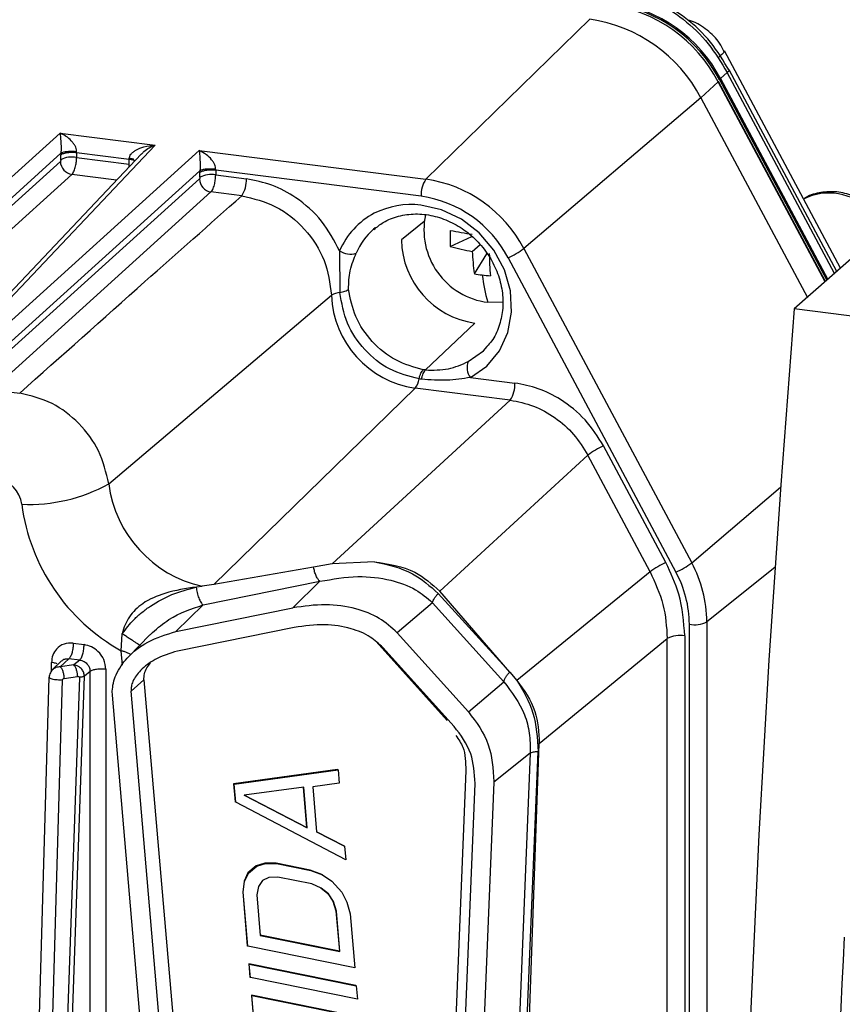
# Model space of a CAD drawing. Units: millimetres. Extents: x 4 to 416, y 4 to 293.
# Drawn here: x 332 to 339, y 240 to 248 of the extents above; entities that cross this region are included whole.
import ezdxf

# ---------------------------------------------------------------- set-up
doc = ezdxf.new("R2010")
doc.units = ezdxf.units.MM

msp = doc.modelspace()

# ---------------------------------------------------------------- linework, layer by layer
at = {"color": 7, "linetype": 'Continuous', "lineweight": 25}
for p, q in [((335.5007, 246.3562), (336.8299, 247.6522)), ((338.8617, 245.6348), (337.9212, 247.3951)), ((337.944, 247.2198), (337.8899, 247.1711)), ((338.8135, 245.5923), (337.944, 247.2198)), ((338.8312, 245.608), (337.9587, 247.2412)), ((337.8718, 247.1446), (337.7304, 247.0147)), ((338.7371, 245.525), (337.8718, 247.1446)), ((338.7396, 245.5271), (337.8738, 247.1477)), ((337.8899, 247.1711), (337.8808, 247.1634)), ((337.8808, 247.1634), (338.7501, 245.5364)), ((337.8899, 247.1711), (338.759, 245.5443)), ((337.7304, 247.0147), (336.2949, 245.794)), ((337.7304, 247.0147), (338.5939, 245.3986)), ((332.5358, 246.7298), (330.7873, 245.1496)), ((332.5358, 246.7298), (333.3057, 246.6328)), ((330.8707, 245.0556), (332.5418, 246.5658)), ((333.1943, 246.5604), (331.7203, 245.0024)), ((331.7838, 245.0241), (333.3057, 246.6328)), ((333.6631, 246.5878), (331.9146, 245.0076)), ((333.0962, 246.5163), (332.6695, 246.57)), ((332.6695, 246.57), (332.6695, 246.5325)), ((333.6631, 246.5878), (335.5007, 246.3562)), ((332.5375, 246.5001), (330.7645, 244.8979)), ((332.5416, 246.5139), (332.5416, 246.5515)), ((332.6695, 246.5325), (333.0962, 246.4788)), ((333.0948, 246.4552), (333.0962, 246.4788)), ((333.0962, 246.5163), (333.0963, 246.5238)), ((333.0962, 246.4788), (333.0962, 246.5163)), ((330.8583, 244.7921), (332.6313, 246.3944)), ((331.998, 244.9136), (333.6691, 246.4238)), ((332.994, 246.3487), (332.6313, 246.3944)), ((333.6689, 246.3719), (333.6689, 246.4094)), ((333.7968, 246.428), (333.7968, 246.3905)), ((335.4628, 246.2181), (333.7968, 246.428)), ((333.6648, 246.3581), (331.8918, 244.7558)), ((333.7968, 246.3905), (334.0461, 246.3591)), ((331.9856, 244.6501), (333.7586, 246.2524)), ((334.0082, 246.221), (333.7586, 246.2524)), ((339.3915, 246.1021), (338.4879, 245.3052)), ((335.4876, 246.0144), (335.3029, 245.8635)), ((335.6991, 245.8105), (335.8722, 245.8914)), ((334.8016, 245.7752), (334.8043, 245.4373)), ((335.8774, 245.7713), (335.9406, 245.8271)), ((336.2949, 245.794), (337.6559, 243.2468)), ((335.8939, 245.5896), (335.996, 245.7515)), ((336.1671, 245.7196), (337.528, 243.1723)), ((332.9296, 243.8872), (334.735, 245.4153)), ((336.1229, 245.3573), (336.0029, 245.3583)), ((365.8228, 241.8614), (338.4879, 245.3052)), ((335.4978, 244.8098), (335.8971, 245.1898)), ((335.8623, 244.7492), (336.2222, 244.7039)), ((331.9856, 244.6501), (332.2079, 244.6221)), ((335.4139, 244.6628), (333.7811, 243.0708)), ((336.1842, 244.5657), (335.4139, 244.6628)), ((336.1842, 244.5657), (334.7404, 243.2384)), ((337.4466, 243.2495), (336.9418, 244.1944)), ((335.6143, 243.0172), (336.8139, 244.12)), ((337.3187, 243.1751), (336.8139, 244.12)), ((337.6559, 243.2468), (338.3764, 243.8595)), ((334.5905, 243.2117), (333.7811, 243.0708)), ((334.7404, 243.2384), (334.5905, 243.2117)), ((335.0832, 243.2563), (334.7404, 243.2384)), ((338.331, 243.2091), (337.7787, 242.7691)), ((337.3187, 243.1751), (336.2385, 242.2944)), ((333.6408, 243.0514), (333.6881, 243.0573)), ((333.7811, 243.0708), (333.6881, 243.0573)), ((333.695, 242.9059), (334.6423, 243.0973)), ((334.4221, 242.8818), (334.6423, 243.0973)), ((336.1803, 242.3609), (335.6016, 242.9992)), ((336.1803, 242.3609), (335.6143, 243.0172)), ((333.695, 242.9059), (333.4749, 242.6905)), ((335.555, 242.9238), (335.2686, 242.6797)), ((335.555, 242.9238), (336.132, 242.2837)), ((333.4749, 242.6905), (334.4221, 242.8818)), ((337.6369, 227.5967), (337.6369, 242.7488)), ((337.7787, 242.7691), (337.7787, 227.617)), ((333.031, 242.5342), (333.0395, 242.6726)), ((333.2643, 242.6642), (333.093, 242.4889)), ((333.2661, 242.6628), (333.2837, 242.6833)), ((334.4338, 242.7232), (333.4866, 242.5318)), ((335.2686, 242.6797), (335.8456, 242.0397)), ((337.5997, 242.6544), (337.5997, 230.2267)), ((332.6426, 242.5958), (332.7298, 242.5848)), ((335.0967, 242.6098), (335.6738, 241.9699)), ((336.4204, 241.7838), (337.4579, 242.6341)), ((337.4579, 230.2064), (337.4579, 242.6341)), ((333.0411, 242.4171), (333.031, 242.5342)), ((335.7302, 241.9212), (335.1532, 242.5613)), ((332.4659, 242.3682), (332.4659, 242.44)), ((332.5473, 242.4522), (332.4718, 242.3799)), ((332.5374, 242.4034), (332.6073, 242.4703)), ((332.6459, 242.4197), (332.5374, 242.4034)), ((332.6944, 242.4593), (332.6073, 242.4703)), ((332.6944, 242.4593), (332.6459, 242.4197)), ((332.4282, 233.6074), (332.7322, 242.328)), ((332.5692, 242.311), (332.6777, 242.3273)), ((332.7786, 242.3659), (332.7322, 242.328)), ((332.7786, 228.07), (332.7786, 242.3659)), ((332.9065, 242.3845), (332.9065, 228.0886)), ((336.1809, 242.3611), (336.2385, 242.2944)), ((332.4454, 242.3195), (332.2156, 234.3478)), ((332.3251, 234.3264), (332.5549, 242.2982)), ((332.692, 242.3187), (332.388, 233.5981)), ((333.2151, 242.2979), (333.1111, 242.2062)), ((333.2151, 242.2979), (333.9635, 233.5816)), ((335.8456, 242.0397), (336.132, 242.2837)), ((332.9596, 242.1736), (332.9586, 242.2075)), ((333.7081, 233.4566), (332.9596, 242.1736)), ((333.8595, 233.4899), (333.1111, 242.2062)), ((336.085, 232.4482), (336.4204, 241.7838)), ((336.3471, 241.7056), (335.9938, 232.9245)), ((336.3471, 241.7056), (336.0515, 241.4702)), ((336.0566, 232.9384), (336.4099, 241.7195)), ((336.3473, 241.7094), (336.3471, 241.7056)), ((334.7851, 241.5722), (333.9426, 241.4558)), ((333.9472, 241.4531), (334.7896, 241.5695)), ((334.7896, 241.5695), (334.7851, 241.5722)), ((334.7896, 241.5695), (334.7988, 241.4602)), ((335.8239, 241.5645), (335.4729, 232.7941)), ((333.9426, 241.4558), (333.9548, 241.31)), ((333.9472, 241.4531), (333.9426, 241.4558)), ((333.9594, 241.3073), (333.9472, 241.4531)), ((334.7988, 241.4602), (334.5835, 241.432)), ((335.5462, 232.6782), (335.8996, 241.4588)), ((336.0515, 241.4702), (335.6982, 232.6891)), ((334.5113, 241.4287), (334.027, 241.3653)), ((334.507, 241.4281), (334.5342, 241.1033)), ((334.5388, 241.1006), (334.5113, 241.4287)), ((334.5835, 241.432), (334.6141, 241.0675)), ((333.9594, 241.3073), (333.9548, 241.31)), ((334.8507, 240.8405), (333.9594, 241.3073)), ((334.027, 241.3653), (334.5388, 241.1006)), ((334.5342, 241.1033), (334.0276, 241.3654)), ((334.5388, 241.1006), (334.5342, 241.1033)), ((334.837, 240.9525), (334.6141, 241.0679)), ((334.6141, 241.0675), (334.8415, 240.9498)), ((334.8415, 240.9498), (334.837, 240.9525)), ((334.8415, 240.9498), (334.8507, 240.8405)), ((334.1959, 240.8134), (334.1252, 240.7918)), ((334.1297, 240.7891), (334.2004, 240.8106)), ((334.2866, 240.8129), (334.1959, 240.8134)), ((334.2004, 240.8106), (334.1959, 240.8134)), ((334.2004, 240.8106), (334.2911, 240.8102)), ((334.5633, 240.757), (334.2866, 240.8129)), ((334.2911, 240.8102), (334.2866, 240.8129)), ((334.2911, 240.8102), (334.5678, 240.7543)), ((334.0575, 240.7338), (334.0267, 240.6684)), ((334.0313, 240.6657), (334.062, 240.7311)), ((334.1252, 240.7918), (334.0575, 240.7338)), ((334.062, 240.7311), (334.0575, 240.7338)), ((334.062, 240.7311), (334.1297, 240.7891)), ((334.1297, 240.7891), (334.1252, 240.7918)), ((334.657, 240.7202), (334.5633, 240.757)), ((334.5678, 240.7543), (334.5633, 240.757)), ((334.5678, 240.7543), (334.6615, 240.7174)), ((334.0267, 240.6684), (334.0159, 240.581)), ((334.0205, 240.5782), (334.0313, 240.6657)), ((334.0313, 240.6657), (334.0267, 240.6684)), ((334.1758, 240.6723), (334.1435, 240.6251)), ((334.228, 240.6975), (334.1758, 240.6723)), ((334.3003, 240.7009), (334.228, 240.6975)), ((334.577, 240.6449), (334.3003, 240.7009)), ((334.6615, 240.7174), (334.657, 240.7202)), ((334.6615, 240.7174), (334.7384, 240.6661)), ((334.7384, 240.6661), (334.8183, 240.5783)), ((334.0159, 240.581), (334.0526, 240.1435)), ((334.0205, 240.5782), (334.0159, 240.581)), ((334.0571, 240.1408), (334.0205, 240.5782)), ((334.1435, 240.6251), (334.1311, 240.5559)), ((334.6523, 240.6118), (334.577, 240.6449)), ((334.6497, 240.613), (334.7061, 240.5669)), ((334.7107, 240.5642), (334.6523, 240.6118)), ((334.8183, 240.5783), (334.8613, 240.4979)), ((334.1311, 240.5559), (334.1586, 240.2278)), ((334.7061, 240.5669), (334.7476, 240.5048)), ((334.7107, 240.5642), (334.7061, 240.5669)), ((334.7521, 240.502), (334.7107, 240.5642)), ((334.7476, 240.5048), (334.7721, 240.4281)), ((334.7521, 240.502), (334.7476, 240.5048)), ((334.7767, 240.4254), (334.7521, 240.502)), ((334.8613, 240.4979), (334.8873, 240.403)), ((334.7721, 240.4281), (334.7996, 240.1001)), ((334.7767, 240.4254), (334.7721, 240.4281)), ((334.8042, 240.0973), (334.7767, 240.4254)), ((334.8873, 240.403), (334.924, 239.9656)), ((334.7996, 240.1001), (334.1585, 240.2296)), ((334.1586, 240.2278), (334.8042, 240.0973)), ((334.0571, 240.1408), (334.0526, 240.1435)), ((334.924, 239.9656), (334.0571, 240.1408)), ((334.8042, 240.0973), (334.7996, 240.1001)), ((334.9317, 239.8225), (334.0648, 239.9977)), ((334.0648, 239.9977), (334.0739, 239.8884)), ((334.0693, 239.995), (334.0648, 239.9977)), ((334.0693, 239.995), (334.9362, 239.8198)), ((334.0785, 239.8856), (334.0693, 239.995)), ((334.0785, 239.8856), (334.0739, 239.8884)), ((334.9454, 239.7104), (334.0785, 239.8856)), ((334.9362, 239.8198), (334.9317, 239.8225)), ((334.9362, 239.8198), (334.9454, 239.7104)), ((334.953, 239.5673), (334.0862, 239.7426)), ((334.0862, 239.7426), (334.0999, 239.5785)), ((334.0907, 239.7398), (334.0862, 239.7426)), ((334.1044, 239.5758), (334.0907, 239.7398)), ((334.0907, 239.7398), (334.9576, 239.5646))]:
    msp.add_line(p, q, dxfattribs=at)
at = {"color": 7, "linetype": 'Continuous', "lineweight": 25, "flags": 128}
for points in [[(337.8738, 247.1477), (337.8738, 247.1474), (337.8733, 247.1463), (337.8718, 247.1446)], [(335.8623, 244.7492), (335.9942, 244.8413), (336.0973, 244.9651), (336.1659, 245.1138), (336.1961, 245.279), (336.1863, 245.4518), (336.1371, 245.6225), (336.0511, 245.7816), (335.9331, 245.9205), (335.7897, 246.0314), (335.6287, 246.1081), (335.4591, 246.1465)], [(335.0938, 245.9643), (335.0893, 245.9607), (335.077, 245.9505)], [(338.4879, 245.3052), (338.3778, 243.8793), (338.2822, 242.4582), (338.2012, 241.0432), (338.1348, 239.6353), (338.0831, 238.2358), (338.0461, 236.846), (338.0239, 235.4668), (338.0165, 234.0996), (338.0239, 232.7454), (338.0461, 231.4054), (338.0831, 230.0807), (338.1348, 228.7724), (338.2012, 227.4817), (338.2822, 226.2095), (338.3778, 224.9571), (338.4879, 223.7254)], [(335.8447, 244.8783), (335.967, 244.9659), (335.999, 244.9997)]]:
    msp.add_lwpolyline(points, dxfattribs=at)
at = {"color": 7, "linetype": 'Continuous', "lineweight": 25}
for centre, radius, start, end in [((336.8117, 246.589), 1.1968, 27.66257, 81.74788), ((336.8451, 246.6204), 1.1694, 27.66257, 81.74788), ((336.8533, 246.6277), 1.1704, 27.66257, 81.74788), ((336.6557, 246.4514), 1.2134, 27.66257, 81.74788), ((337.8429, 247.2081), 0.0586, 307.7972, 310.27184), ((332.6486, 246.5042), 0.1112, 182.11186, 261.05422), ((332.6329, 246.3346), 0.2012, 79.52664, 117.00221), ((333.7602, 246.1926), 0.2012, 79.52664, 117.00221), ((333.7759, 246.3622), 0.1112, 182.11186, 261.05422), ((333.8213, 246.3465), 0.2252, 326.10481, 3.19694), ((335.6877, 246.2307), 0.2252, 146.10669, 183.19685), ((335.3471, 245.2972), 1.0701, 27.66257, 81.74788), ((338.7692, 245.7836), 0.46, 43.92832, 116.68941), ((335.3266, 245.2791), 0.9489, 27.66257, 81.74788), ((335.363, 245.5383), 0.6094, 117.36321, 157.11787), ((335.3824, 245.4878), 0.6632, 83.36105, 116.84639), ((336.0775, 245.9461), 0.5926, 168.13327, 262.76974), ((335.4201, 245.5522), 0.5257, 130.73766, 157.04507), ((336.9485, 245.8759), 1.2511, 177.00098, 182.99902), ((336.2924, 248.7901), 2.9098, 258.2348, 261.79969), ((335.9965, 245.8764), 0.6937, 181.05871, 261.76054), ((334.8862, 245.8966), 0.1479, 235.09535, 289.66057), ((336.13, 247.3473), 1.5961, 254.33851, 260.89411), ((337.4726, 245.8249), 1.5961, 181.92513, 188.48074), ((335.8988, 246.3274), 0.6643, 293.81555, 306.60311), ((338.9243, 245.8058), 2.9098, 181.01955, 184.58445), ((336.1101, 246.7889), 1.2187, 259.78081, 262.83303), ((336.1182, 246.8531), 1.2834, 262.83131, 265.78012), ((337.1842, 245.7126), 1.2333, 186.18592, 196.69838), ((334.8139, 245.2874), 0.1502, 93.66722, 121.6781), ((335.5281, 245.4482), 0.7937, 182.38059, 261.73075), ((335.9598, 244.8282), 0.1255, 156.50014, 219.02743), ((335.2903, 244.7588), 0.1565, 322.17718, 352.24582), ((335.9973, 244.6913), 0.2252, 326.10667, 3.19681), ((337.2101, 243.5867), 0.6643, 113.81556, 126.60312), ((331.983, 243.6905), 0.2435, 7.30501, 81.66013), ((332.2847, 245.0485), 1.3284, 267.40609, 299.04753), ((333.9014, 244.0138), 0.98, 187.42342, 257.4253), ((333.8112, 243.9317), 1.6006, 187.54549, 240.82578), ((337.7149, 242.6418), 0.6643, 113.81555, 126.60311), ((337.2597, 243.7801), 0.6643, 293.81555, 306.60311), ((336.7612, 242.762), 1.0176, 0.40129, 28.44983), ((336.7346, 242.7425), 0.9023, 0.40129, 28.44983), ((337.6775, 242.9703), 0.2252, 259.6224, 296.71256), ((337.5591, 242.4329), 0.2252, 79.62413, 116.70728), ((463.1128, 234.1385), 124.3691, 177.19978, 182.80022)]:
    msp.add_arc(centre, radius, start, end, dxfattribs=at)
for points, knots in [([(337.1086, 247.8588), (337.1925, 247.8408), (337.3633, 247.8042), (337.5941, 247.6588), (337.7974, 247.4623), (337.8956, 247.2998), (337.944, 247.2198)], [0, 0, 0, 0, 0.242982, 0.494038, 0.750628, 1, 1, 1, 1]), ([(337.9619, 247.2349), (337.914, 247.3144), (337.8178, 247.4738), (337.6142, 247.6669), (337.3788, 247.8116), (337.2051, 247.8475), (337.1183, 247.8655)], [0, 0, 0, 0, 0.249314, 0.5001, 0.750226, 1, 1, 1, 1]), ([(337.9172, 247.3925), (337.906, 247.4153), (337.8734, 247.4818), (337.7826, 247.5662), (337.6915, 247.6285), (337.6338, 247.6423), (337.6233, 247.6449)], [0, 0, 0, 0, 0.189869, 0.554511, 0.918635, 1, 1, 1, 1]), ([(337.9145, 247.3914), (337.9169, 247.3922), (337.9338, 247.3981), (337.8985, 247.3647), (337.8682, 247.336)], [0, 0, 0, 0, 0.139936, 1, 1, 1, 1]), ([(337.9565, 247.24), (337.9575, 247.2398), (337.964, 247.2387), (337.9532, 247.2284), (337.944, 247.2198)], [0, 0, 0, 0, 0.1534217, 1, 1, 1, 1]), ([(332.5358, 246.7298), (332.5376, 246.7108), (332.5403, 246.6817), (332.5434, 246.6249), (332.5431, 246.5915), (332.5425, 246.576), (332.542, 246.5691), (332.5418, 246.5658)], [0, 0, 0, 0, 0.5308067, 0.8155144, 0.9178627, 0.9609735, 1, 1, 1, 1]), ([(332.6696, 246.5776), (332.6694, 246.5835), (332.6687, 246.5961), (332.6618, 246.6161), (332.6508, 246.6367), (332.6289, 246.6662), (332.5901, 246.7021), (332.5555, 246.7197), (332.5358, 246.7298)], [0, 0, 0, 0, 0.070072, 0.151315, 0.24708, 0.358382, 0.634581, 1, 1, 1, 1]), ([(332.6695, 246.57), (332.657, 246.5711), (332.6319, 246.5731), (332.5935, 246.5705), (332.5662, 246.5631), (332.5498, 246.5589), (332.5442, 246.5538), (332.5416, 246.5515)], [0, 0, 0, 0, 0.249586, 0.499172, 0.741867, 0.881762, 1, 1, 1, 1]), ([(332.5418, 246.5658), (332.5417, 246.5631), (332.5416, 246.5583), (332.5416, 246.5535), (332.5416, 246.5515)], [0, 0, 0, 0, 0.560036, 1, 1, 1, 1]), ([(332.6696, 246.5776), (332.6576, 246.5788), (332.6391, 246.5806), (332.6133, 246.5804), (332.5941, 246.5792), (332.5765, 246.577), (332.5567, 246.573), (332.5477, 246.5686), (332.5418, 246.5658)], [0, 0, 0, 0, 0.239814, 0.368589, 0.499999, 0.631409, 0.760185, 1, 1, 1, 1]), ([(332.6695, 246.57), (332.6695, 246.5714), (332.6695, 246.5739), (332.6696, 246.5765), (332.6696, 246.5776)], [0, 0, 0, 0, 0.559989, 1, 1, 1, 1]), ([(333.0963, 246.5238), (333.0971, 246.5296), (333.0988, 246.5419), (333.1101, 246.5596), (333.1275, 246.5766), (333.1617, 246.5991), (333.2218, 246.6225), (333.2753, 246.6291), (333.3057, 246.6328)], [0, 0, 0, 0, 0.070002, 0.151255, 0.247047, 0.358402, 0.634615, 1, 1, 1, 1]), ([(333.1961, 246.5588), (333.2021, 246.5658), (333.2347, 246.6037), (333.2738, 246.6197), (333.3057, 246.6328)], [0, 0, 0, 0, 0.18504, 1, 1, 1, 1]), ([(333.6631, 246.5878), (333.6649, 246.5688), (333.6676, 246.5397), (333.6707, 246.4829), (333.6704, 246.4494), (333.6698, 246.434), (333.6693, 246.4271), (333.6691, 246.4238)], [0, 0, 0, 0, 0.530807, 0.815514, 0.917863, 0.960973, 1, 1, 1, 1]), ([(333.7969, 246.4356), (333.7967, 246.4414), (333.796, 246.4541), (333.7891, 246.4741), (333.7781, 246.4946), (333.7562, 246.5242), (333.7174, 246.5601), (333.6828, 246.5777), (333.6631, 246.5878)], [0, 0, 0, 0, 0.070073, 0.151315, 0.24708, 0.358382, 0.634582, 1, 1, 1, 1]), ([(332.5416, 246.5139), (332.5415, 246.5124), (332.5413, 246.5093), (332.5402, 246.5051), (332.5389, 246.5018), (332.538, 246.5007), (332.5375, 246.5001)], [0, 0, 0, 0, 0.278562, 0.559183, 0.779852, 1, 1, 1, 1]), ([(332.6313, 246.3944), (332.6345, 246.3981), (332.6408, 246.4053), (332.6492, 246.4222), (332.6561, 246.4412), (332.663, 246.4669), (332.6684, 246.4986), (332.6692, 246.5219), (332.6695, 246.5325)], [0, 0, 0, 0, 0.158584, 0.307638, 0.447155, 0.577127, 0.807502, 1, 1, 1, 1]), ([(333.141, 246.504), (333.1372, 246.506), (333.1266, 246.5116), (333.1082, 246.5144), (333.0962, 246.5163)], [0, 0, 0, 0, 0.3486588, 1, 1, 1, 1]), ([(333.1341, 246.516), (333.1321, 246.5167), (333.122, 246.52), (333.1077, 246.5222), (333.0963, 246.5238)], [0, 0, 0, 0, 0.200743, 1, 1, 1, 1]), ([(333.6691, 246.4238), (333.669, 246.4211), (333.6689, 246.4163), (333.6689, 246.4115), (333.6689, 246.4094)], [0, 0, 0, 0, 0.56004, 1, 1, 1, 1]), ([(333.7969, 246.4356), (333.7849, 246.4367), (333.7664, 246.4385), (333.7406, 246.4383), (333.7214, 246.4372), (333.7038, 246.4349), (333.684, 246.4309), (333.675, 246.4266), (333.6691, 246.4238)], [0, 0, 0, 0, 0.239815, 0.36859, 0.5, 0.631409, 0.760185, 1, 1, 1, 1]), ([(333.7968, 246.428), (333.7968, 246.4294), (333.7968, 246.4319), (333.7969, 246.4345), (333.7969, 246.4356)], [0, 0, 0, 0, 0.559984, 1, 1, 1, 1]), ([(333.6689, 246.3719), (333.6688, 246.3703), (333.6686, 246.3672), (333.6675, 246.363), (333.6662, 246.3598), (333.6653, 246.3587), (333.6648, 246.3581)], [0, 0, 0, 0, 0.278562, 0.559183, 0.779852, 1, 1, 1, 1]), ([(333.7586, 246.2524), (333.7618, 246.2561), (333.7681, 246.2632), (333.7765, 246.2802), (333.7834, 246.2992), (333.7903, 246.3249), (333.7957, 246.3565), (333.7965, 246.3799), (333.7968, 246.3905)], [0, 0, 0, 0, 0.158562, 0.307601, 0.447108, 0.577077, 0.807465, 1, 1, 1, 1]), ([(334.8016, 245.7752), (334.7572, 245.8586), (334.6685, 246.0251), (334.4672, 246.2024), (334.255, 246.3175), (334.1157, 246.3452), (334.0461, 246.3591)], [0, 0, 0, 0, 0.279986, 0.559489, 0.779541, 1, 1, 1, 1]), ([(339.1005, 246.1289), (339.0878, 246.1415), (339.0436, 246.185), (338.9458, 246.231), (338.8171, 246.261), (338.6886, 246.2488), (338.6005, 246.2238), (338.5652, 246.1958), (338.5629, 246.194)], [0, 0, 0, 0, 0.090675, 0.314836, 0.540077, 0.764101, 0.984438, 1, 1, 1, 1]), ([(332.2079, 244.6221), (332.546, 244.9233), (333.1445, 245.4565), (333.7463, 245.9892), (334.0082, 246.221)], [0, 0, 0, 0, 0.564979, 1, 1, 1, 1]), ([(334.0082, 246.221), (334.1021, 246.1986), (334.2898, 246.154), (334.5279, 245.96), (334.6967, 245.7031), (334.7223, 245.5112), (334.735, 245.4153)], [0, 0, 0, 0, 0.250011, 0.5, 0.749989, 1, 1, 1, 1]), ([(335.0799, 245.9484), (335.1042, 245.9687), (335.1622, 246.0173), (335.2775, 246.0608), (335.4146, 246.0799), (335.5576, 246.0644), (335.6977, 246.0166), (335.8276, 245.939), (335.9406, 245.8357), (336.0308, 245.7124), (336.0938, 245.5757), (336.1263, 245.433), (336.1277, 245.2913), (336.0962, 245.1593), (336.0509, 245.06), (336.0079, 245.0152), (335.9947, 245.0013)], [0, 0, 0, 0, 0.056149, 0.133948, 0.211277, 0.287866, 0.363815, 0.439334, 0.514589, 0.589681, 0.664671, 0.739628, 0.814686, 0.890068, 0.966072, 1, 1, 1, 1]), ([(334.8737, 245.4649), (334.8753, 245.5149), (334.8778, 245.5919), (334.909, 245.6906), (334.9273, 245.7359), (334.936, 245.7572)], [0, 0, 0, 0, 0.495595, 0.761842, 1, 1, 1, 1]), ([(334.8043, 245.4373), (334.8114, 245.4388), (334.8261, 245.4419), (334.8456, 245.4484), (334.8626, 245.4561), (334.87, 245.4619), (334.8737, 245.4649)], [0, 0, 0, 0, 0.2331524, 0.4810216, 0.7387192, 1, 1, 1, 1]), ([(335.4453, 244.7376), (335.3639, 244.7585), (335.2016, 244.8001), (334.9965, 244.9676), (334.8465, 245.1875), (334.8186, 245.3529), (334.8043, 245.4373)], [0, 0, 0, 0, 0.251164, 0.500145, 0.74498, 1, 1, 1, 1]), ([(335.4801, 244.8124), (335.4038, 244.8332), (335.2517, 244.8747), (335.0584, 245.0334), (334.918, 245.2374), (334.8884, 245.3893), (334.8737, 245.4649)], [0, 0, 0, 0, 0.253232, 0.504235, 0.75312, 1, 1, 1, 1]), ([(335.4978, 244.8098), (335.5609, 244.8089), (335.6836, 244.8072), (335.7919, 244.855), (335.8447, 244.8783)], [0, 0, 0, 0, 0.513277, 1, 1, 1, 1]), ([(335.4453, 244.7376), (335.4475, 244.7459), (335.4519, 244.7626), (335.4606, 244.7842), (335.4702, 244.8019), (335.4768, 244.8089), (335.4801, 244.8124)], [0, 0, 0, 0, 0.247041, 0.500945, 0.754356, 1, 1, 1, 1]), ([(335.4661, 244.7348), (335.468, 244.7431), (335.4718, 244.7598), (335.4796, 244.7815), (335.4885, 244.7992), (335.4948, 244.8063), (335.4978, 244.8098)], [0, 0, 0, 0, 0.246404, 0.5000628, 0.7536888, 1, 1, 1, 1]), ([(335.4978, 244.8098), (335.4945, 244.8103), (335.4886, 244.811), (335.4827, 244.812), (335.4801, 244.8124)], [0, 0, 0, 0, 0.55997, 1, 1, 1, 1]), ([(335.4661, 244.7348), (335.4622, 244.7353), (335.4553, 244.7361), (335.4484, 244.7372), (335.4453, 244.7376)], [0, 0, 0, 0, 0.560153, 1, 1, 1, 1]), ([(335.8623, 244.7492), (335.7993, 244.7393), (335.6692, 244.7189), (335.5352, 244.7294), (335.4661, 244.7348)], [0, 0, 0, 0, 0.484193, 1, 1, 1, 1]), ([(336.9418, 244.1944), (336.8952, 244.2677), (336.802, 244.4143), (336.6107, 244.5674), (336.4137, 244.6669), (336.286, 244.6915), (336.2222, 244.7039)], [0, 0, 0, 0, 0.279694, 0.559648, 0.779906, 1, 1, 1, 1]), ([(332.9296, 243.8872), (332.9082, 243.9785), (332.8666, 244.156), (332.696, 244.3841), (332.472, 244.5577), (332.2975, 244.6003), (332.2079, 244.6221)], [0, 0, 0, 0, 0.257147, 0.500023, 0.743243, 1, 1, 1, 1]), ([(336.1842, 244.5657), (336.2478, 244.5529), (336.3749, 244.5274), (336.5516, 244.4279), (336.7064, 244.2927), (336.7781, 244.1776), (336.8139, 244.12)], [0, 0, 0, 0, 0.2499647, 0.4999307, 0.7499313, 1, 1, 1, 1]), ([(335.0832, 243.2563), (335.1906, 243.2325), (335.3861, 243.1892), (335.5346, 243.0582), (335.6016, 242.9992)], [0, 0, 0, 0, 0.5490767, 1, 1, 1, 1]), ([(335.0832, 243.2563), (335.1977, 243.2385), (335.3994, 243.2073), (335.5495, 243.0746), (335.6143, 243.0172)], [0, 0, 0, 0, 0.567953, 1, 1, 1, 1]), ([(337.5997, 242.6544), (337.5912, 242.7687), (337.5761, 242.9729), (337.4862, 243.165), (337.4466, 243.2495)], [0, 0, 0, 0, 0.559719, 1, 1, 1, 1]), ([(334.6423, 243.0973), (334.7452, 243.1152), (334.9395, 243.1489), (335.2025, 243.118), (335.411, 243.0461), (335.5107, 242.9614), (335.555, 242.9238)], [0, 0, 0, 0, 0.3134167, 0.5918613, 0.8188272, 1, 1, 1, 1]), ([(337.3187, 243.1751), (337.3591, 243.0873), (337.4397, 242.9119), (337.4519, 242.7266), (337.4579, 242.6341)], [0, 0, 0, 0, 0.500739, 1, 1, 1, 1]), ([(333.6408, 243.051), (333.5552, 243.0379), (333.4066, 243.0151), (333.237, 242.9445), (333.1446, 242.8696), (333.0959, 242.8113), (333.0592, 242.745), (333.0462, 242.697), (333.0395, 242.6726)], [0, 0, 0, 0, 0.3551004, 0.6167172, 0.7162357, 0.8102998, 0.9033586, 1, 1, 1, 1]), ([(333.0395, 242.6726), (333.0701, 242.7127), (333.1181, 242.7757), (333.1992, 242.847), (333.2987, 242.92), (333.4455, 242.9993), (333.5738, 243.0332), (333.6408, 243.051)], [0, 0, 0, 0, 0.2010166, 0.3158192, 0.4351428, 0.7047334, 1, 1, 1, 1]), ([(333.2837, 242.6833), (333.3277, 242.7202), (333.4534, 242.8256), (333.5999, 242.8743), (333.695, 242.9059)], [0, 0, 0, 0, 0.3504412, 1, 1, 1, 1]), ([(335.2686, 242.6797), (335.2221, 242.7222), (335.1251, 242.8108), (334.9224, 242.8845), (334.6846, 242.92), (334.5107, 242.8947), (334.4221, 242.8818)], [0, 0, 0, 0, 0.209938, 0.43805, 0.713509, 1, 1, 1, 1]), ([(335.1532, 242.5613), (335.1202, 242.5912), (335.0449, 242.6594), (334.8828, 242.7235), (334.6732, 242.7561), (334.5166, 242.7346), (334.4338, 242.7232)], [0, 0, 0, 0, 0.1760205, 0.4012137, 0.6834466, 1, 1, 1, 1]), ([(332.9586, 242.2075), (332.9606, 242.2294), (332.9647, 242.2747), (332.9983, 242.3698), (333.085, 242.4948), (333.2535, 242.6252), (333.3967, 242.6674), (333.4749, 242.6905)], [0, 0, 0, 0, 0.087417, 0.180297, 0.388652, 0.665922, 1, 1, 1, 1]), ([(333.1881, 242.576), (333.1857, 242.5774), (333.1807, 242.5801), (333.1649, 242.5898), (333.1449, 242.6025), (333.1213, 242.6178), (333.0946, 242.6354), (333.0658, 242.6546), (333.0483, 242.6666), (333.0395, 242.6726)], [0, 0, 0, 0, 0.136603, 0.28163, 0.415348, 0.54908, 0.694123, 0.846337, 1, 1, 1, 1]), ([(332.6426, 242.5958), (332.6167, 242.5957), (332.5649, 242.5954), (332.5067, 242.5552), (332.4721, 242.5009), (332.468, 242.4603), (332.4659, 242.44)], [0, 0, 0, 0, 0.279992, 0.559051, 0.779142, 1, 1, 1, 1]), ([(332.9065, 242.3845), (332.9032, 242.411), (332.8964, 242.4641), (332.8492, 242.5286), (332.791, 242.5708), (332.7502, 242.5801), (332.7298, 242.5848)], [0, 0, 0, 0, 0.279937, 0.558992, 0.779087, 1, 1, 1, 1]), ([(333.1118, 242.502), (333.1088, 242.504), (333.0999, 242.5097), (333.0804, 242.5184), (333.056, 242.5274), (333.0391, 242.532), (333.031, 242.5342)], [0, 0, 0, 0, 0.154272, 0.454032, 0.737632, 1, 1, 1, 1]), ([(333.4866, 242.5318), (333.4248, 242.5129), (333.3176, 242.4801), (333.1935, 242.3888), (333.132, 242.307), (333.1108, 242.2462), (333.111, 242.2193), (333.1111, 242.2062)], [0, 0, 0, 0, 0.375235, 0.65062, 0.847606, 0.925703, 1, 1, 1, 1]), ([(332.5108, 242.4276), (332.507, 242.4296), (332.4963, 242.4353), (332.4778, 242.4381), (332.4659, 242.44)], [0, 0, 0, 0, 0.351938, 1, 1, 1, 1]), ([(332.5483, 242.4507), (332.5504, 242.4533), (332.5579, 242.4632), (332.5792, 242.4709), (332.5979, 242.4705), (332.6073, 242.4703)], [0, 0, 0, 0, 0.157202, 0.578494, 1, 1, 1, 1]), ([(332.7322, 242.328), (332.7313, 242.3375), (332.7293, 242.3576), (332.7153, 242.3814), (332.699, 242.3981), (332.6834, 242.4088), (332.6654, 242.4167), (332.6525, 242.4187), (332.6459, 242.4197)], [0, 0, 0, 0, 0.213744, 0.450941, 0.579083, 0.713286, 0.853583, 1, 1, 1, 1]), ([(332.6944, 242.4593), (332.7068, 242.4564), (332.7314, 242.4504), (332.7591, 242.4248), (332.7756, 242.3952), (332.7776, 242.3757), (332.7786, 242.3659)], [0, 0, 0, 0, 0.279602, 0.559195, 0.779598, 1, 1, 1, 1]), ([(333.2151, 242.2979), (333.2154, 242.3146), (333.2162, 242.3485), (333.2368, 242.3971), (333.2587, 242.4231), (333.2692, 242.4355)], [0, 0, 0, 0, 0.33628, 0.681786, 1, 1, 1, 1]), ([(332.4971, 242.3961), (332.4906, 242.3924), (332.4743, 242.383), (332.4581, 242.3614), (332.4481, 242.3377), (332.4466, 242.3241), (332.4459, 242.3171)], [0, 0, 0, 0, 0.228302, 0.577986, 0.781349, 1, 1, 1, 1]), ([(332.4972, 242.3961), (332.4896, 242.3929), (332.4807, 242.3891), (332.4745, 242.3822), (332.4736, 242.3811)], [0, 0, 0, 0, 0.84447, 1, 1, 1, 1]), ([(332.5374, 242.4034), (332.5312, 242.4034), (332.5192, 242.4034), (332.5052, 242.401), (332.4988, 242.3971), (332.4972, 242.3961)], [0, 0, 0, 0, 0.44502, 0.85844, 1, 1, 1, 1]), ([(332.6777, 242.3273), (332.6795, 242.3274), (332.683, 242.3277), (332.6871, 242.3261), (332.6896, 242.3243), (332.691, 242.3226), (332.6919, 242.3208), (332.6919, 242.3194), (332.692, 242.3187)], [0, 0, 0, 0, 0.284124, 0.553725, 0.681417, 0.793736, 0.897194, 1, 1, 1, 1]), ([(332.5549, 242.2982), (332.5478, 242.2977), (332.5335, 242.2968), (332.5105, 242.2976), (332.4888, 242.2999), (332.4698, 242.3038), (332.4555, 242.3087), (332.4467, 242.3141), (332.446, 242.3178), (332.4457, 242.3195)], [0, 0, 0, 0, 0.1454082, 0.2908164, 0.4362245, 0.5816327, 0.7270409, 0.8724491, 1, 1, 1, 1]), ([(332.5549, 242.2982), (332.555, 242.2989), (332.5552, 242.3004), (332.5561, 242.3026), (332.5574, 242.3046), (332.5599, 242.3072), (332.5639, 242.3098), (332.5674, 242.3106), (332.5692, 242.311)], [0, 0, 0, 0, 0.108421, 0.216282, 0.330158, 0.455682, 0.721056, 1, 1, 1, 1]), ([(336.132, 242.2837), (336.196, 242.1999), (336.2902, 242.0767), (336.3445, 241.8683), (336.3464, 241.7621), (336.3473, 241.7094)], [0, 0, 0, 0, 0.517379, 0.760834, 1, 1, 1, 1]), ([(336.2379, 242.2943), (336.2891, 242.2095), (336.3924, 242.0383), (336.404, 241.8265), (336.4099, 241.7195)], [0, 0, 0, 0, 0.4953693, 1, 1, 1, 1]), ([(336.2385, 242.2944), (336.2964, 242.215), (336.4039, 242.0677), (336.4152, 241.8734), (336.4204, 241.7838)], [0, 0, 0, 0, 0.538938, 1, 1, 1, 1]), ([(335.8456, 242.0397), (335.9091, 241.9558), (336.0313, 241.7943), (336.0451, 241.5779), (336.0517, 241.4739)], [0, 0, 0, 0, 0.519457, 1, 1, 1, 1]), ([(335.8997, 241.4588), (335.8944, 241.5423), (335.8833, 241.719), (335.783, 241.8514), (335.7302, 241.9212)], [0, 0, 0, 0, 0.472307, 1, 1, 1, 1]), ([(335.745, 241.8475), (335.7659, 241.8171), (335.8213, 241.7366), (335.8229, 241.6305), (335.8239, 241.5645)], [0, 0, 0, 0, 0.378406, 1, 1, 1, 1]), ([(336.0517, 241.4739), (336.0517, 241.4732), (336.0516, 241.472), (336.0516, 241.4708), (336.0515, 241.4702)], [0, 0, 0, 0, 0.558663, 1, 1, 1, 1])]:
    msp.add_open_spline(points, degree=3, knots=knots, dxfattribs=at)
for points in [[(333.7968, 246.428), (333.7843, 246.4291), (333.7591, 246.4312), (333.7206, 246.4281), (333.6875, 246.4208), (333.6751, 246.4132), (333.6689, 246.4094)], [(334.6423, 243.0973), (334.6369, 243.1023), (334.6262, 243.1123), (334.6112, 243.1399), (334.5983, 243.1739), (334.5931, 243.1991), (334.5905, 243.2117)], [(333.6395, 243.0507), (333.6413, 243.0356), (333.6448, 243.0054), (333.6582, 242.9613), (333.6757, 242.9247), (333.6886, 242.9122), (333.695, 242.9059)], [(335.555, 242.9238), (335.5567, 242.9296), (335.5602, 242.9413), (335.5706, 242.9607), (335.5843, 242.9803), (335.5958, 242.9929), (335.6016, 242.9992)], [(332.6426, 242.5958), (332.6421, 242.583), (332.641, 242.5573), (332.6329, 242.5189), (332.6212, 242.4868), (332.6119, 242.4758), (332.6073, 242.4703)], [(332.6944, 242.4593), (332.6991, 242.4649), (332.7083, 242.4759), (332.72, 242.508), (332.7282, 242.5463), (332.7292, 242.572), (332.7298, 242.5848)], [(332.6777, 242.3273), (332.677, 242.3369), (332.6756, 242.3563), (332.6681, 242.3844), (332.6579, 242.4077), (332.6499, 242.4157), (332.6459, 242.4197)], [(332.5692, 242.311), (332.5685, 242.3207), (332.5671, 242.34), (332.5597, 242.3681), (332.5494, 242.3915), (332.5414, 242.3995), (332.5374, 242.4034)], [(332.7322, 242.328), (332.7301, 242.3269), (332.7258, 242.3248), (332.7164, 242.3221), (332.7052, 242.32), (332.6964, 242.3191), (332.692, 242.3187)], [(332.9065, 242.3845), (332.894, 242.3855), (332.8688, 242.3877), (332.8303, 242.3845), (332.7972, 242.3773), (332.7848, 242.3697), (332.7786, 242.3659)], [(336.132, 242.2837), (336.1338, 242.2897), (336.1373, 242.3017), (336.1482, 242.3215), (336.1623, 242.3417), (336.1743, 242.3545), (336.1803, 242.3609)], [(336.3471, 241.7056), (336.3505, 241.7072), (336.3571, 241.7105), (336.3719, 241.7144), (336.3894, 241.7176), (336.4031, 241.7189), (336.4099, 241.7195)]]:
    msp.add_open_spline(points, degree=3, dxfattribs=at)

doc.saveas('drawing.dxf')
